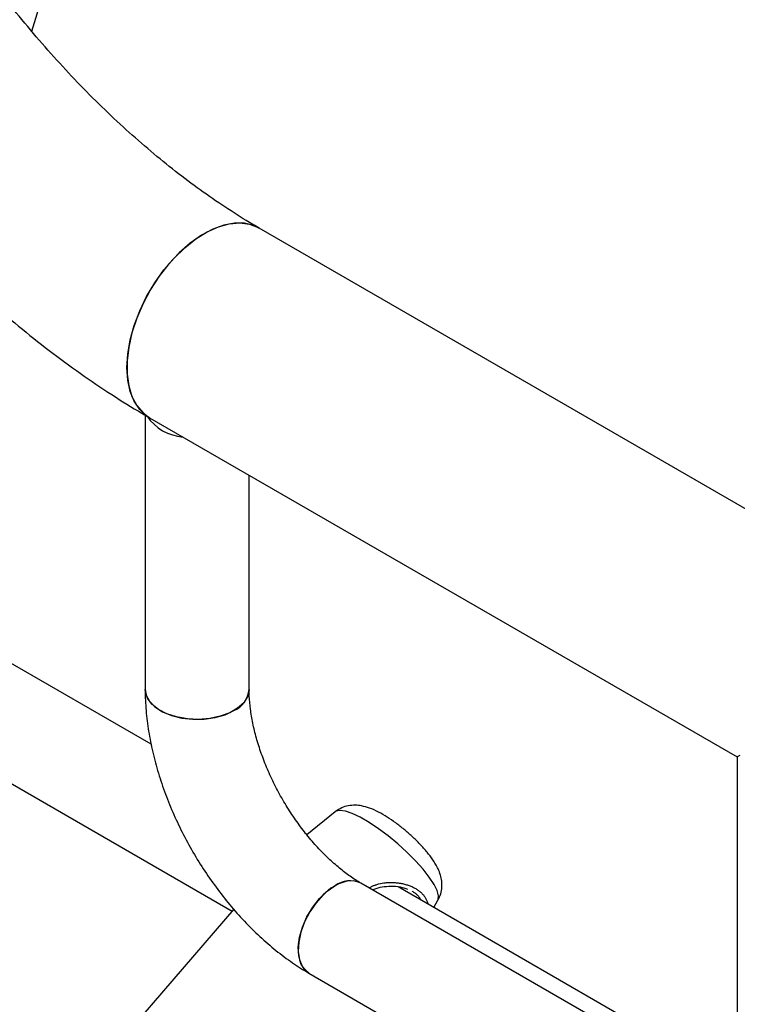
# Paper-space layout 'Overzicht kleurstelling' of a CAD drawing. Units: millimetres. Extents: x 0 to 42, y 0 to 29.8.
# Drawn here: x 13.9 to 14.1, y 16.8 to 17.1 of the extents above; entities that cross this region are included whole.
import ezdxf

# ---------------------------------------------------------------- set-up
doc = ezdxf.new("R2010")
doc.units = ezdxf.units.MM

psp = doc.layouts.new('Overzicht kleurstelling')

# ---------------------------------------------------------------- linework, layer by layer
at = {"color": 7, "linetype": 'Continuous', "lineweight": 25}
for p, q in [((13.87510663667231, 17.08448993808639), (13.94974031282299, 17.32578516568844)), ((14.18626386975838, 16.88467222530915), (13.9450908617674, 17.02389843930905)), ((13.91003848458416, 16.96631865166619), (13.91003848458416, 16.88191403702351)), ((13.91139360047757, 16.96552674598459), (14.09223757162558, 16.86112774363609)), ((13.94203848458416, 16.88191403702351), (13.94203848458416, 16.94783583095158)), ((13.91186330265158, 16.86504374063939), (13.84463696083838, 16.90385268169661)), ((13.83100201212823, 16.87477455368676), (13.93680158754804, 16.81369775885303)), ((14.09223757162558, 16.86112774376457), (14.09223757162559, 16.0991083514099)), ((13.96857651307054, 16.84423526752995), (13.95983994825931, 16.83718164108487)), ((13.95995966865442, 16.83727829954998), (13.95958903566942, 16.83749226141791)), ((14.09223757162559, 16.75545160577909), (13.97646424131644, 16.82228612675377)), ((14.09223757162559, 16.76091589158428), (13.98787976951967, 16.82116036840028)), ((13.99888213145935, 16.81480884004859), (14.00017742552012, 16.81701720076978)), ((13.93729805318205, 16.81427416889614), (13.88993153402066, 16.75928035768059)), ((13.96046554159426, 16.79457256315759), (14.09223757162559, 16.71850218942394))]:
    psp.add_line(p, q, dxfattribs=at)
at = {"color": 7, "linetype": 'Continuous', "lineweight": 25, "flags": 128}
for points in [[(13.9044127325965, 16.98095611596261), (13.90466667479124, 16.98510928293678), (13.90542308903848, 16.98946712778462), (13.90666585368179, 16.99393677060909), (13.9083684813504, 16.99842294873335), (13.9104946834916, 17.00283004705936), (13.91299914379813, 17.00706413593769), (13.9158284840467, 17.0110349731149), (13.91892240176206, 17.01465792709055), (13.92221495545961, 17.01785578089062), (13.92563597007366, 17.02056037781333), (13.9291125326171, 17.02271407407085), (13.93257054619516, 17.0242709673666), (13.93593630925206, 17.02519787522297), (13.93913808639169, 17.02547504220827), (13.94210763729311, 17.02509656098939), (13.94478167113442, 17.02407049823642), (13.9450908617674, 17.02389843930905)], [(13.94509832465285, 17.02389412725936), (13.94348531844684, 17.02466342995087), (13.94065597819827, 17.02536758041048), (13.93756206048291, 17.02541837302756), (13.93426950678536, 17.02481472524568), (13.93084849217131, 17.02356950276928), (13.92737192962787, 17.02170924535354), (13.92391391604981, 17.01927360115561), (13.92054815299291, 17.01631448170292), (13.91734637585328, 17.01289495548911), (13.91437682495187, 17.00908790377864), (13.91170279111055, 17.00497446726909), (13.90938126671814, 17.00064231671812), (13.90746173103654, 16.99618378439347), (13.9059850956362, 16.99169389617095), (13.90498283243702, 16.9872683462229), (13.90447630293901, 16.98300145746304), (13.90447630293901, 16.97898417121734), (13.90498283243702, 16.9753021089675), (13.9059850956362, 16.97203374747778), (13.90746173103654, 16.96924874619895), (13.90938126671814, 16.96700646259809), (13.91139537467799, 16.96552572197614)], [(13.91139360047757, 16.96552674598459), (13.9104946834916, 16.96610425590036), (13.9083684813504, 16.96805649348733), (13.90666585368179, 16.97057685954888), (13.90542308903848, 16.97361163685817), (13.90466667479124, 16.97709614440566), (13.9044127325965, 16.98095611596261)], [(13.94203848458416, 16.88191403702351), (13.94203261716373, 16.88166391548712), (13.94156554295621, 16.87968489463779), (13.9403724407563, 16.87781010600889), (13.93850909869682, 16.87612721263305), (13.93606264458153, 16.87471490473411), (13.93314747188582, 16.87363922025976), (13.92989989084495, 16.87295045702049), (13.92647175473897, 16.87268082081986), (13.9230233594021, 16.87284291954692), (13.91971594796768, 16.87342917364537), (13.91670417131844, 16.87441217052514), (13.91412885678316, 16.87574594634464), (13.91211042320726, 16.87736813522894), (13.91074325030141, 16.87920288542875), (13.91009126555119, 16.8811644060639), (13.91003848458416, 16.88191403702351)], [(13.91003848720086, 16.88190875446255), (13.91032514566028, 16.88017344230551), (13.91134067757994, 16.87826411432561), (13.91304346261967, 16.87652545267445), (13.91535388044354, 16.87503875523849), (13.91816389848193, 16.87387353833746), (13.92134212341449, 16.87308428621861), (13.92473994497572, 16.87270790343385), (13.92819848480581, 16.87276198922385), (13.9315560254262, 16.87324401459719), (13.93465557196913, 16.87413144058315), (13.93735219308314, 16.87538277212893)], [(13.97648234336395, 16.82227562926868), (13.97624532266773, 16.82240577146372), (13.97429771751098, 16.8229911054331), (13.97207737589059, 16.82289554766679), (13.969688118513, 16.82212356633973), (13.96724166439771, 16.8207112584408), (13.96485240702012, 16.81872466191766), (13.96263206539973, 16.8162566678158), (13.96068446024298, 16.81342267679646), (13.95910065940239, 16.81035520312992), (13.95795471964501, 16.8071976784756), (13.95730022384025, 16.80409774517699), (13.95716777548455, 16.8012003526698), (13.95756356771579, 16.79864097980745), (13.95846909372915, 16.79653930002045), (13.95984201213465, 16.79499358551977), (13.96045089753134, 16.79458104799908)], [(13.96046554159426, 16.79457256315759), (13.95910065940239, 16.79569177458686), (13.957954719645, 16.79752622535972), (13.95730022384025, 16.79987049388695), (13.95716777548455, 16.80261496477766), (13.95756356771579, 16.80563130962329), (13.95846909372915, 16.80877848749126), (13.95984201213465, 16.81190933984232), (13.96161812679355, 16.81487747150021), (13.9637143885584, 16.81754409592746), (13.96603277855891, 16.81978452472958), (13.96846489145535, 16.82149399794585)]]:
    psp.add_lwpolyline(points, dxfattribs=at)
at = {"color": 8, "linetype": 'Continuous', "lineweight": 25, "flags": 128}
for points in [[(13.99897708129699, 16.82191729697982), (13.99750206187234, 16.82415131412586), (13.99557458868244, 16.8265994476682), (13.99326029951501, 16.82917832935528), (13.99063800471197, 16.83180013846426), (13.98779700337773, 16.83437559243045), (13.98483404240534, 16.83681698725795), (13.98185002187702, 16.83904118417404), (13.97894655903293, 16.84097244082038), (13.97622252781791, 16.84254499056815), (13.97377069184786, 16.84370528212176), (13.9716745454561, 16.84441380314398), (13.97000547039394, 16.84464642580116), (13.96882030501079, 16.84439522840772), (13.96857651307054, 16.84423526752995)], [(14.00017742552012, 16.81701720076978), (14.00027183585184, 16.81720904658508), (14.00038595707415, 16.81838603679426), (13.99994941693895, 16.81997347300458), (13.99897708129699, 16.82191729697982)]]:
    psp.add_lwpolyline(points, dxfattribs=at)
at = {"color": 7, "linetype": 'Continuous', "lineweight": 25}
for centre, radius, start, end in [((13.92292342903249, 16.97444563168871), 0.01491911189477609, 214.3641221561735, 265.2979441277918), ((13.93415843570606, 16.88262103287257), 0.007911542502991939, 293.8086405761735, 354.8859546017811), ((13.9731362386098, 16.81510714894328), 0.007912858170031166, 65.1286869763093, 126.181771452849)]:
    psp.add_arc(centre, radius, start, end, dxfattribs=at)
psp.add_ellipse((14.12593757162558, 16.88058550183781), major_axis=(0.03370000007647, 0.01945775824587415), ratio=7.037292935932322e-05, start_param=2.919079683800425, end_param=3.141552023060458, dxfattribs=at)
for points, knots in [([(13.9450908617674, 17.02389843930905), (13.94378829190767, 17.02466264253331), (13.93999072139176, 17.02689063484475), (13.93363863624941, 17.03095932406105), (13.92604189051841, 17.03625892384798), (13.91842202757565, 17.04204284291649), (13.91080932454423, 17.04828938664844), (13.90323194474373, 17.05498537572593), (13.89571836511544, 17.06211241301583), (13.8882964882649, 17.06965076805144), (13.88099366977367, 17.07757854148354), (13.87383653537718, 17.08587209402285), (13.86685088259823, 17.09450612747393), (13.86006158159247, 17.10345384952755), (13.8534924908421, 17.11268710590502), (13.84716638585266, 17.12217651097374), (13.84110487200788, 17.1318915710999), (13.83532838197362, 17.14180079690761), (13.82985599789573, 17.15187159755561), (13.82470613856979, 17.16207050922253), (13.81989312738812, 17.17236357747085), (13.81543945890486, 17.18271586742016), (13.81175532151044, 17.19201923774332), (13.80966030078704, 17.19785780321369), (13.80880643966113, 17.20023740931043)], [0, 0, 0, 0, 0.02424881661334854, 0.0706960861475371, 0.1172331814853065, 0.1638713788648157, 0.2106162660595041, 0.2574682086170101, 0.3044237955407632, 0.3514769207755049, 0.3986195866235712, 0.4458424944964074, 0.4931354732675891, 0.5404877841058878, 0.5878883319917149, 0.6353258074820666, 0.6827887772305342, 0.7302657379717885, 0.777745145915587, 0.8252121227396704, 0.872654543426824, 0.9200608304894721, 0.967419439569291, 1, 1, 1, 1]), ([(13.74521977698338, 17.17788799478778), (13.74598632214179, 17.1757415307435), (13.74819005574314, 17.16957068107265), (13.75214600552507, 17.15940631589714), (13.75720432413918, 17.14744084537793), (13.76264940138837, 17.13557711193238), (13.76846129529729, 17.12383980298452), (13.77462884474376, 17.112253683825), (13.78113800253198, 17.10084323566407), (13.78797485272027, 17.08963292663172), (13.79512486925409, 17.07864697151504), (13.80257319601362, 17.06790925126568), (13.81030476509825, 17.05744309988835), (13.81830426571874, 17.04727143216202), (13.82655615235987, 17.03741676475975), (13.8350446818238, 17.02790120706767), (13.84375394304055, 17.01874646850195), (13.85266787451464, 17.00997386486945), (13.86177027008459, 17.00160439671506), (13.87104473649365, 16.99365863075985), (13.88047469913525, 16.98615738822696), (13.89004304605166, 16.97911947173092), (13.89955723039637, 16.9726892196826), (13.90669614517418, 16.96825948884112), (13.91059538008245, 16.96599111039933), (13.91139360047757, 16.96552674598459)], [0, 0, 0, 0, 0.02449470072013808, 0.07041958903495049, 0.1163071839618659, 0.1621637322239407, 0.2079972063153106, 0.2538158178971275, 0.2996279358069827, 0.3454420310399233, 0.391264297106567, 0.4371028036528388, 0.4829661220183731, 0.5288627783100076, 0.5748011839216474, 0.6207895310649146, 0.666835637327508, 0.7129467194162027, 0.7591290713912645, 0.8053876173095653, 0.851725303176292, 0.8981422903414065, 0.9446349154270844, 0.9886660997032902, 1, 1, 1, 1]), ([(13.91003848458416, 16.88191403702351), (13.91005427375557, 16.88078241080261), (13.91009881346068, 16.8775902041392), (13.91057579292807, 16.87222367785498), (13.91160387610722, 16.86582092809051), (13.91311261835315, 16.85936985441712), (13.91507084300433, 16.85292243268043), (13.91745730877504, 16.84652658405872), (13.92024729804767, 16.84022855923017), (13.92341667048028, 16.83407276544017), (13.92694072451009, 16.82810287316212), (13.93079412391426, 16.82236243374313), (13.93495127858163, 16.81689419372861), (13.93938673680027, 16.81173979636844), (13.94407603604932, 16.80694029048264), (13.94899484667975, 16.80253490962254), (13.95402007273616, 16.79864848947715), (13.95788066150243, 16.79608797754169), (13.96001787486509, 16.79483501270131), (13.96046554159427, 16.79457256315759)], [0, 0, 0, 0, 0.0350938517145383, 0.09899631629115767, 0.1627752698594293, 0.2264048721087414, 0.2898264927154606, 0.3530457315904328, 0.4161049088821007, 0.4790659243147972, 0.542000713278124, 0.6049819356327253, 0.6680674869265488, 0.7313378132956532, 0.7948712350458859, 0.8587379170567547, 0.9229878975565977, 0.9838688281616569, 1, 1, 1, 1]), ([(13.97646424131644, 16.82228612675377), (13.97591173791748, 16.82261539614328), (13.97430219054925, 16.82357462043097), (13.97152122668582, 16.82552856356957), (13.96815363694473, 16.8282884297121), (13.96477009289647, 16.83149908267033), (13.96143883712753, 16.83511715559407), (13.95822242059644, 16.83909784478584), (13.95518035060575, 16.84338401535664), (13.95236645626289, 16.84791155332412), (13.94982858925457, 16.85260935409398), (13.94760756400776, 16.85740070263969), (13.9457356166453, 16.86220532413999), (13.94423595781424, 16.86694045587471), (13.94311926552138, 16.87152556933034), (13.9423921798784, 16.87587150605058), (13.94207605637962, 16.87932366960206), (13.94204826385018, 16.88123981073782), (13.94203848458416, 16.88191403702351)], [0, 0, 0, 0, 0.03376790035361991, 0.09837230910694413, 0.1635547245236547, 0.2294017479749515, 0.2958499244907833, 0.3627931927103263, 0.4301047329189711, 0.4976487615382012, 0.5652862977881277, 0.6328560103441426, 0.7001936956285153, 0.7671622399348071, 0.833630608257161, 0.8994822297720494, 0.9646311424552922, 1, 1, 1, 1]), ([(13.99943233484369, 16.82815912803674), (13.99916736560444, 16.82858993537999), (13.99841320510358, 16.82981610745442), (13.9968562575326, 16.83185519138609), (13.99469668489544, 16.83427830474068), (13.99228188645642, 16.83664283307415), (13.98975360981899, 16.83884862543283), (13.98714886461145, 16.84087294617141), (13.98450610535305, 16.84267850655228), (13.98181741051454, 16.84423688739693), (13.97926195775174, 16.84539088130089), (13.97689640603789, 16.84607968620187), (13.97470035374364, 16.84633269771958), (13.97259490061215, 16.84616090544485), (13.97049081046724, 16.84554128532239), (13.96926476441184, 16.84471006637206), (13.96865151558818, 16.84429430381464)], [0, 0, 0, 0, 0.04459019417091133, 0.1269134608372305, 0.211774926013182, 0.291730203197206, 0.3698922929134515, 0.4479864414918627, 0.5270851143106509, 0.6091358911816597, 0.6983079831778005, 0.7733230845573208, 0.8318686509916826, 0.8883081232619144, 0.9441334917876791, 0.9999999999999999, 0.9999999999999999, 0.9999999999999999, 0.9999999999999999]), ([(14.00022365997517, 16.8171340182097), (14.00052868613539, 16.81774985279186), (14.00114185809518, 16.81898782037267), (14.00145998722712, 16.82099588266458), (14.00139992280628, 16.82295552113818), (14.00097458701664, 16.82485758951906), (14.00030989870305, 16.8265748853893), (13.99970874721098, 16.82766012815671), (13.99943233484369, 16.82815912803674)], [0, 0, 0, 0, 0.1617996374153916, 0.3252540722991165, 0.4860332826947998, 0.6531656186125285, 0.8405238717994553, 1, 1, 1, 1]), ([(13.9801040790153, 16.82018489317624), (13.98025430565414, 16.82027056658405), (13.98112785099821, 16.8207687445842), (13.98305705275249, 16.82119345597145), (13.98577312041697, 16.82145393841119), (13.98849330630179, 16.82120796198107), (13.99006797663271, 16.82069290408936), (13.99080623169855, 16.82045142872129)], [0, 0, 0, 0, 0.04503829415358934, 0.2618909167318491, 0.5040626895618736, 0.7674889628749886, 1, 1, 1, 1])]:
    psp.add_open_spline(points, degree=3, knots=knots, dxfattribs=at)
at = {"color": 8, "linetype": 'Continuous', "lineweight": 25}
for points, knots in [([(13.97900543907473, 16.82081912451394), (13.9793159403911, 16.82100527239103), (13.97988458459362, 16.82134617887206), (13.98053961275146, 16.82159545177903), (13.98118911529177, 16.82182609587175), (13.98226466833939, 16.82214929675231), (13.98375506486958, 16.8224065964401), (13.98534439876806, 16.8225049371179), (13.98665143612667, 16.82248392274652), (13.98796696245067, 16.822360962934), (13.98925386803248, 16.82213967637317), (13.99046438919525, 16.82183080082049), (13.99158592856902, 16.82144625738718), (13.99261759791139, 16.82099378760032), (13.99357848601593, 16.82046287518574), (13.99444502857585, 16.81986111198134), (13.99520459864006, 16.81919629633026), (13.99585287381758, 16.8184699128031), (13.99638937541833, 16.81767849094966), (13.99677026493084, 16.81686472089705), (13.99698295239205, 16.8162562515696), (13.99703743916045, 16.81592896736945), (13.99704760773779, 16.81586788805057)], [0, 0, 0, 0, 0.04453379041472132, 0.08155804951487838, 0.0861228779339728, 0.1296039122339495, 0.2201269617714691, 0.2731495741057431, 0.3295590059297208, 0.3862746476655929, 0.443942838820517, 0.5019514244159644, 0.5555461094255518, 0.609457745230978, 0.6644349208724398, 0.7198146921656533, 0.7737816170165236, 0.828179493165324, 0.8839836451438221, 0.9402887781216349, 0.9888564105447393, 0.9999999999999999, 0.9999999999999999, 0.9999999999999999, 0.9999999999999999]), ([(13.99500965758591, 16.81704437163109), (13.99498787886615, 16.81709203908559), (13.9948523065811, 16.81738876845254), (13.99448306368844, 16.81789977084631), (13.99389762993893, 16.81856914599134), (13.99318370552729, 16.81916765872897), (13.9926222515616, 16.81956967081427), (13.99228311241902, 16.81974820689419), (13.99223415960641, 16.81977397756518)], [0, 0, 0, 0, 0.04330686155992187, 0.2695847250703007, 0.5023691332231384, 0.7373629469088635, 0.962089830302795, 0.9999999999999999, 0.9999999999999999, 0.9999999999999999, 0.9999999999999999])]:
    psp.add_open_spline(points, degree=3, knots=knots, dxfattribs=at)

doc.saveas('drawing.dxf')
